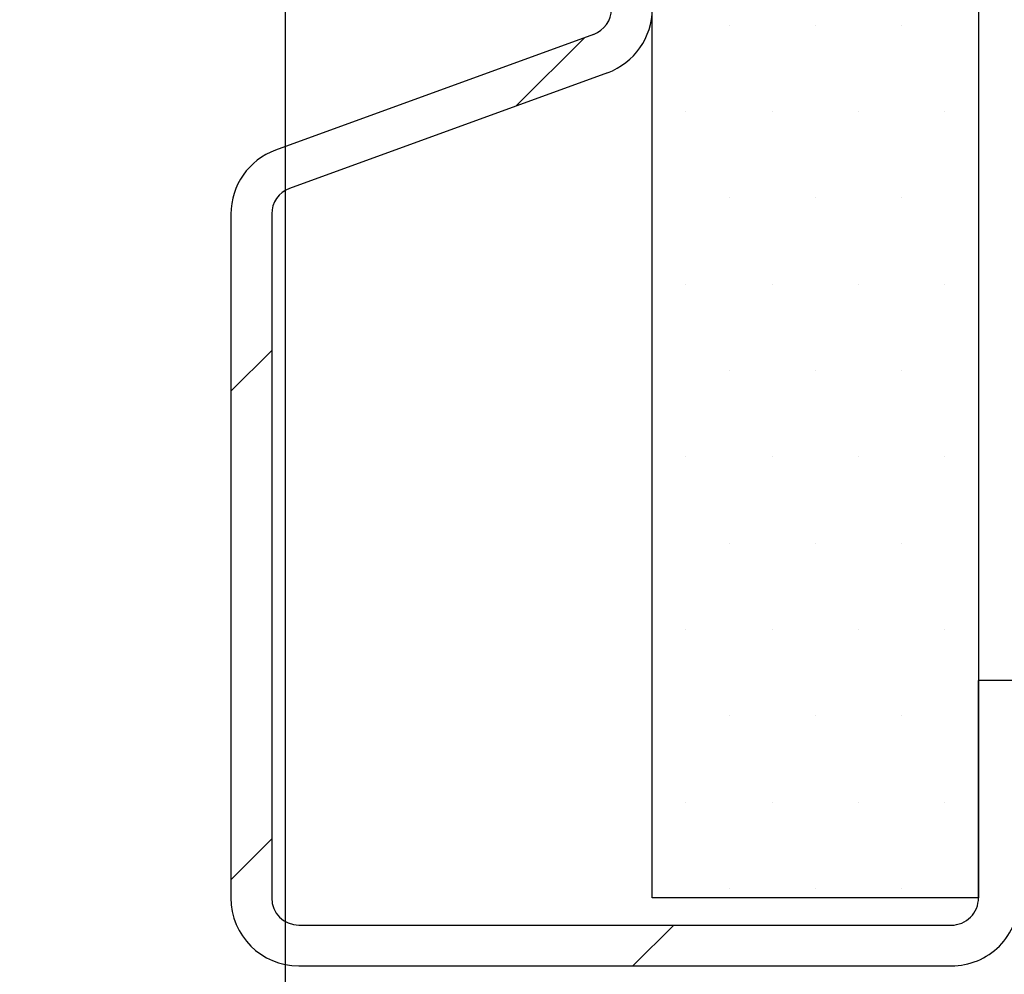
# Paper-space layout 'Feuille 1' of a CAD drawing. Extents: x 158 to 363, y 5 to 301.
# Drawn here: x 320 to 329, y 40 to 48 of the extents above; entities that cross this region are included whole.
import ezdxf

# ---------------------------------------------------------------- set-up
doc = ezdxf.new("R2010")
doc.units = 0
doc.header["$PDSIZE"] = -1
doc.linetypes.add('SLD-CONTINUE', pattern=[0])
doc.layers.get('0').update_dxf_attribs({"linetype": 'CONTINUOUS'})
doc.layers.get('Defpoints').update_dxf_attribs({"linetype": 'CONTINUOUS'})
doc.styles.add('SLDTEXTSTYLE0', font='TXT', dxfattribs={"width": 0.75})
doc.dimstyles.new('SLDDIMSTYLE1', dxfattribs={"dimtxt": 2.910417, "dimasz": 1.016, "dimexe": 0, "dimexo": 0.0625, "dimgap": 0.727604, "dimtad": 1, "dimlfac": 4, "dimrnd": 1e-09, "dimzin": 12, "dimdsep": 46, "dimtxsty": 'SLDTEXTSTYLE0', "dimblk1": 'DOT', "dimblk2": 'DOT', "dimsah": 1, "dimcen": 0.09, "dimadec": 0, "dimazin": 0, "dimtfac": 1, "dimtofl": 0, "dimtmove": 0, "dimatfit": 3, "dimldrblk": 'DOT', "dimfxl": 1, "dimtolj": 1, "dimtzin": 12, "dimarcsym": 0})

# ---------------------------------------------------------------- blocks, each defined once
blk = doc.blocks.new('_DOT')
at = {"color": 0, "linetype": 'ByBlock'}
blk.add_line((-0.5, 0), (-1, 0), dxfattribs=at)
at = {"color": 0, "linetype": 'ByBlock', "const_width": 0.5}
blk.add_lwpolyline([(-0.25, 0, 1), (0.25, 0, 1)], format="xyb", close=True, dxfattribs=at)
blk = doc.blocks.new('*D68')
at = {"color": 0, "linetype": 'SLD-CONTINUE', "lineweight": -2}
for p, q in [((322.594, 49.2915), (322.594, 20.8017)), ((275.009, 48.529), (275.009, 20.8017)), ((276.025, 20.8017), (321.578, 20.8017))]:
    blk.add_line(p, q, dxfattribs=at)
at = {"layer": 'Defpoints', "color": 0}
for p in [(322.594, 49.354), (275.009, 48.5915), (322.594, 20.8017)]:
    blk.add_point(p, dxfattribs=at)
at = {"color": 0, "lineweight": -2, "xscale": 1.016, "yscale": 1.016, "zscale": 1.016, "rotation": 180}
blk.add_blockref('_DOT', (275.009, 20.8017), dxfattribs=at)
at = {"color": 0, "lineweight": -2, "xscale": 1.016, "yscale": 1.016, "zscale": 1.016}
blk.add_blockref('_DOT', (322.594, 20.8017), dxfattribs=at)
at = {"color": 0, "insert": (298.8015, 25.4098), "char_height": 2.910417, "attachment_point": 5, "style": 'SLDTEXTSTYLE0'}
blk.add_mtext('\\A1;Cote nominale du\\Psemi-fixe (L2) : 930', dxfattribs=at)
blk = doc.blocks.new('*D70')
at = {"color": 0, "linetype": 'SLD-CONTINUE', "lineweight": -2}
for p, q in [((197.6496, 40.2915), (197.6496, 14.3017)), ((329.344, 40.2915), (329.344, 14.3017)), ((198.6656, 14.3017), (328.328, 14.3017))]:
    blk.add_line(p, q, dxfattribs=at)
at = {"layer": 'Defpoints', "color": 0}
for p in [(197.6496, 40.354), (329.344, 40.354), (329.344, 14.3017)]:
    blk.add_point(p, dxfattribs=at)
at = {"color": 0, "lineweight": -2, "xscale": 1.016, "yscale": 1.016, "zscale": 1.016, "rotation": 180}
blk.add_blockref('_DOT', (197.6496, 14.3017), dxfattribs=at)
at = {"color": 0, "lineweight": -2, "xscale": 1.016, "yscale": 1.016, "zscale": 1.016}
blk.add_blockref('_DOT', (329.344, 14.3017), dxfattribs=at)
at = {"color": 0, "insert": (263.4968, 16.4845), "char_height": 2.910417, "attachment_point": 5, "style": 'SLDTEXTSTYLE0'}
blk.add_mtext('\\A1;Hors-tout huisserie (L1+L2+60) : 1920', dxfattribs=at)
blk = doc.blocks.new('SW_HATCH_1')
at = {"color": 0, "linetype": 'SLD-CONTINUE'}
for p, q in [((1.0813, -4.6232), (1.0813, -4.6232)), ((1.875, -4.6232), (1.875, -4.6232)), ((2.6688, -4.6232), (2.6688, -4.6232)), ((-0.876, -5.3661), (-0.2486, -4.7387)), ((0.6844, -5.417), (0.6844, -5.417)), ((1.4781, -5.417), (1.4781, -5.417)), ((2.2719, -5.417), (2.2719, -5.417)), ((3.0656, -5.417), (3.0656, -5.417)), ((1.0813, -6.2107), (1.0813, -6.2107)), ((1.875, -6.2107), (1.875, -6.2107)), ((2.6688, -6.2107), (2.6688, -6.2107)), ((0.6844, -7.0045), (0.6844, -7.0045)), ((1.4781, -7.0045), (1.4781, -7.0045)), ((2.2719, -7.0045), (2.2719, -7.0045)), ((3.0656, -7.0045), (3.0656, -7.0045)), ((-3.5, -7.9901), (-3.125, -7.6151)), ((1.0813, -7.7982), (1.0813, -7.7982)), ((1.875, -7.7982), (1.875, -7.7982)), ((2.6688, -7.7982), (2.6688, -7.7982)), ((0.6844, -8.592), (0.6844, -8.592)), ((1.4781, -8.592), (1.4781, -8.592)), ((2.2719, -8.592), (2.2719, -8.592)), ((3.0656, -8.592), (3.0656, -8.592)), ((1.0813, -9.3857), (1.0813, -9.3857)), ((1.875, -9.3857), (1.875, -9.3857)), ((2.6688, -9.3857), (2.6688, -9.3857)), ((0.6844, -10.1795), (0.6844, -10.1795)), ((1.4781, -10.1795), (1.4781, -10.1795)), ((2.2719, -10.1795), (2.2719, -10.1795)), ((3.0656, -10.1795), (3.0656, -10.1795)), ((1.0813, -10.9732), (1.0813, -10.9732)), ((1.875, -10.9732), (1.875, -10.9732)), ((2.6688, -10.9732), (2.6688, -10.9732)), ((0.6844, -11.767), (0.6844, -11.767)), ((1.4781, -11.767), (1.4781, -11.767)), ((2.2719, -11.767), (2.2719, -11.767)), ((3.0656, -11.767), (3.0656, -11.767)), ((-3.5, -12.4803), (-3.125, -12.1053)), ((1.0813, -12.5607), (1.0813, -12.5607)), ((1.875, -12.5607), (1.875, -12.5607)), ((2.6688, -12.5607), (2.6688, -12.5607)), ((0.1972, -13.2732), (0.5722, -12.8982))]:
    blk.add_line(p, q, dxfattribs=at)

psp = doc.layouts.new('Feuille 1')

# ---------------------------------------------------------------- linework, layer by layer
at = {"color": 7, "linetype": 'SLD-CONTINUE'}
for p, q in [((325.969, 40.354), (325.969, 69.104)), ((328.969, 69.104), (328.969, 40.354)), ((325.4295, 48.2941), (322.5052, 47.2298)), ((324.718, 47.6361), (325.3454, 48.2635)), ((324.718, 47.6361), (325.3454, 48.2635)), ((324.718, 47.6361), (325.3454, 48.2635)), ((324.718, 47.6361), (325.3454, 48.2635)), ((325.5577, 47.9418), (322.6335, 46.8774)), ((322.094, 46.6425), (322.094, 40.354)), ((322.469, 46.6425), (322.469, 40.354)), ((322.094, 45.0121), (322.469, 45.3871)), ((322.094, 45.0121), (322.469, 45.3871)), ((322.094, 45.0121), (322.469, 45.3871)), ((322.094, 45.0121), (322.469, 45.3871)), ((328.969, 40.354), (328.969, 42.354)), ((329.344, 42.354), (328.969, 42.354)), ((322.094, 40.522), (322.469, 40.897)), ((322.094, 40.522), (322.469, 40.897)), ((322.094, 40.522), (322.469, 40.897)), ((322.094, 40.522), (322.469, 40.897)), ((328.969, 40.354), (325.969, 40.354)), ((322.719, 40.104), (328.719, 40.104)), ((325.7911, 39.729), (326.1661, 40.104)), ((325.7911, 39.729), (326.1661, 40.104)), ((325.7911, 39.729), (326.1661, 40.104)), ((325.7911, 39.729), (326.1661, 40.104)), ((322.719, 39.729), (328.719, 39.729))]:
    psp.add_line(p, q, dxfattribs=at)
for centre, radius, start, end in [((325.344, 48.5291), 0.25, 289.99928, 0.0011), ((325.344, 48.529), 0.625, 289.99814, 0.00123), ((322.719, 46.6425), 0.625, 109.99814, 180.00127), ((322.719, 46.6425), 0.25, 109.99908, 180.0013), ((322.719, 40.354), 0.625, 180.0004, 269.9996), ((322.719, 40.354), 0.25, 180.00052, 269.99884), ((328.719, 40.354), 0.25, 269.99774, 359.99948), ((328.719, 40.354), 0.625, 269.99807, 0.00193)]:
    psp.add_arc(centre, radius, start, end, dxfattribs=at)

# ---------------------------------------------------------------- block references
psp.add_blockref('SW_HATCH_1', (325.594, 53.0022), dxfattribs=at)

# ---------------------------------------------------------------- dimensions: what is measured, and where the dimension line sits
dim = psp.add_linear_dim(base=(322.594, 20.8017), p1=(275.009, 48.5915), p2=(322.594, 49.354), text='Cote nominale du\\Psemi-fixe (L2) : 930', dimstyle='SLDDIMSTYLE1', dxfattribs=at)
dim.commit()
dim.dimension.update_dxf_attribs({"geometry": '*D68', "text_midpoint": (298.8015, 20.8017), "dimtype": 160})
dim = psp.add_linear_dim(base=(329.344, 14.3017), p1=(197.6496, 40.354), p2=(329.344, 40.354), angle=0, text='Hors-tout huisserie (L1+L2+60) : 1920', dimstyle='SLDDIMSTYLE1', dxfattribs=at)
dim.commit()
dim.dimension.update_dxf_attribs({"geometry": '*D70', "text_midpoint": (263.4968, 14.3017), "dimtype": 160})

doc.saveas('drawing.dxf')
